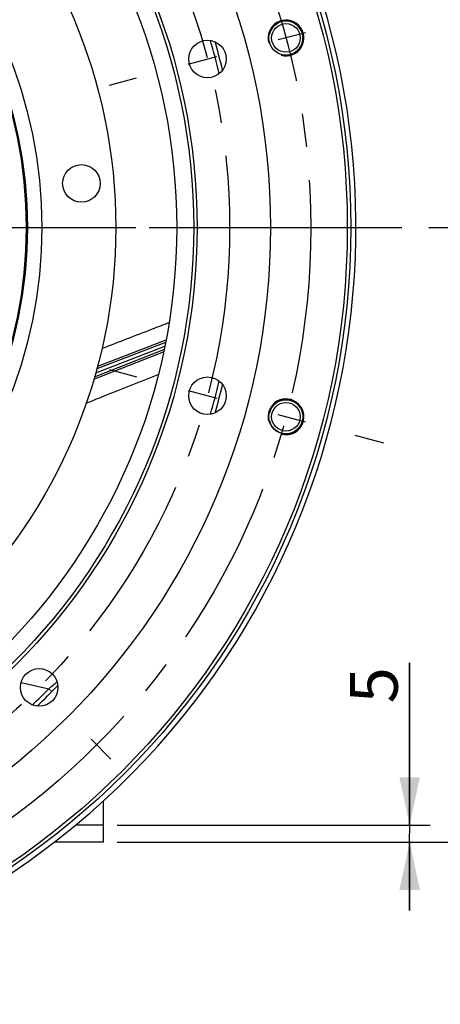
# Model space of a CAD drawing. Units: millimetres. Extents: x 0 to 594, y 0 to 420.
# Drawn here: x 498 to 529, y 203 to 275 of the extents above; entities that cross this region are included whole.
import ezdxf
from ezdxf.enums import TextEntityAlignment as Align

# ---------------------------------------------------------------- set-up
doc = ezdxf.new("R2010")
doc.units = ezdxf.units.MM
doc.header["$LTSCALE"] = 32.67
doc.linetypes.add('CENTER', pattern=[0.6, 0.375, -0.075, 0.075, -0.075])
doc.layers.get('0').update_dxf_attribs({"linetype": 'CONTINUOUS'})
for name, color, linetype in [('3_ALL_AXES', 7, 'CONTINUOUS'), ('7_ALL_FEATURES', 7, 'CONTINUOUS'), ('AXES', 7, 'CONTINUOUS'), ('DEFAULT_1', 7, 'CENTER'), ('SOLIDES', 7, 'CONTINUOUS')]:
    doc.layers.add(name, color=color, linetype=linetype)
doc.styles.get("Standard").update_dxf_attribs({"font": 'txt', "width": 0.85})
doc.styles.add('TEXTSTYLE_5', font='gdt', dxfattribs={"width": 0.85})
doc.styles.add('TEXTSTYLE_6', font='txt', dxfattribs={"width": 0.6})
doc.dimstyles.new('DIMSTYLE_4', dxfattribs={"dimtxt": 3.5, "dimasz": 3.5, "dimexe": 0.18, "dimexo": 0.0625, "dimgap": 0.09, "dimtad": 1, "dimdec": 4, "dimlfac": 4, "dimdsep": 46, "dimtxsty": 'STANDARD', "dimblk": '_FILLED', "dimblk1": '_FILLED', "dimblk2": '_FILLED', "dimcen": 0.09, "dimclrt": 5, "dimadec": 0, "dimazin": 0, "dimtp": 0.0001, "dimtm": 0.0001, "dimtfac": 1, "dimtdec": 4, "dimtofl": 0, "dimtmove": 0, "dimatfit": 3, "dimldrblk": '_FILLED', "dimfxl": 1, "dimtolj": 1, "dimarcsym": 0})
doc.dimstyles.new('DIMSTYLE_7', dxfattribs={"dimtxt": 3.5, "dimasz": 3.5, "dimexe": 0.18, "dimexo": 0.0625, "dimgap": 0.09, "dimtad": 1, "dimtih": 1, "dimtoh": 1, "dimdec": 4, "dimlfac": 4, "dimdsep": 46, "dimtxsty": 'STANDARD', "dimblk": '_FILLED', "dimblk1": '_FILLED', "dimblk2": '_FILLED', "dimcen": 0.09, "dimclrt": 5, "dimadec": 0, "dimazin": 0, "dimtp": 0.0001, "dimtm": 0.0001, "dimtfac": 1, "dimtdec": 4, "dimtofl": 0, "dimtmove": 0, "dimatfit": 3, "dimldrblk": '_FILLED', "dimfxl": 1, "dimtolj": 1, "dimarcsym": 0})
doc.dimstyles.new('DIMSTYLE_8', dxfattribs={"dimtxt": 3.5, "dimasz": 3.5, "dimexe": 0.18, "dimexo": 0.0625, "dimgap": 0.09, "dimtad": 1, "dimtih": 1, "dimtoh": 1, "dimdec": 4, "dimlfac": 4, "dimdsep": 46, "dimtxsty": 'STANDARD', "dimblk": '_FILLED', "dimblk1": '_FILLED', "dimblk2": '_FILLED', "dimcen": 0.09, "dimclrt": 5, "dimadec": 0, "dimazin": 0, "dimtol": 1, "dimtm": 0.127, "dimtfac": 0.6, "dimtdec": 4, "dimtofl": 0, "dimtmove": 0, "dimatfit": 3, "dimldrblk": '_FILLED', "dimfxl": 1, "dimtolj": 1, "dimarcsym": 0})
doc.dimstyles.new('DIMSTYLE_9', dxfattribs={"dimtxt": 3.5, "dimasz": 3.5, "dimexe": 0.18, "dimexo": 0.0625, "dimgap": 0.09, "dimtad": 1, "dimdec": 4, "dimlfac": 4, "dimdsep": 46, "dimtxsty": 'STANDARD', "dimblk": '_FILLED', "dimblk1": '_FILLED', "dimblk2": '_FILLED', "dimcen": 0.09, "dimclrt": 5, "dimadec": 0, "dimazin": 0, "dimtol": 1, "dimtp": 1, "dimtm": 3, "dimtfac": 0.6, "dimtdec": 4, "dimtofl": 0, "dimtmove": 0, "dimatfit": 3, "dimldrblk": '_FILLED', "dimfxl": 1, "dimtolj": 1, "dimarcsym": 0})

# ---------------------------------------------------------------- blocks, each defined once
blk = doc.blocks.new('_FILLED')
at = {"color": 0, "linetype": 'BYBLOCK'}
blk.add_solid([(0, 0), (-1, 0.214), (-1, -0.214)], dxfattribs=at)
blk = doc.blocks.new('*D15')
at = {"color": 2, "linetype": 'CONTINUOUS'}
for p, q in [((413.951, 236.989), (386.393, 224.849)), ((373.317, 224.849), (351.325, 224.849)), ((386.393, 224.849), (373.317, 224.849))]:
    blk.add_line(p, q, dxfattribs=at)
at = {"color": 2, "linetype": 'CONTINUOUS', "xscale": 3.5, "yscale": 3.5, "zscale": 3.5, "rotation": 23.7759078438}
blk.add_blockref('_FILLED', (413.951, 236.989), dxfattribs=at)
at = {"color": 5, "linetype": 'CONTINUOUS', "insert": (369.117, 229.224), "char_height": 3.5, "width": 13.59167, "attachment_point": 3, "line_spacing_factor": 0.9, "style": 'TEXTSTYLE_5'}
blk.add_mtext('{\\Fgdt;n}\\Ftxt;455', dxfattribs=at)
blk = doc.blocks.new('*D18')
at = {"color": 2, "linetype": 'CONTINUOUS'}
for p, q in [((377.478, 288.921), (339.002, 288.921)), ((398.351, 288.921), (377.478, 288.921)), ((424.415, 277.747), (398.351, 288.921))]:
    blk.add_line(p, q, dxfattribs=at)
at = {"color": 2, "linetype": 'CONTINUOUS', "xscale": 3.5, "yscale": 3.5, "zscale": 3.5, "rotation": 336.7940123976}
blk.add_blockref('_FILLED', (424.415, 277.747), dxfattribs=at)
at = {"color": 5, "linetype": 'CONTINUOUS', "style": 'TEXTSTYLE_6', "width": 0.6}
for s, p in [(' 0', (368.238, 292.771)), ('-0,127', (373.278, 289.971))]:
    blk.add_text(s, height=2.1, dxfattribs=at).set_placement(p, align=Align.RIGHT)
at = {"color": 5, "linetype": 'CONTINUOUS', "width": 0.85}
blk.add_text('361,95', height=3.5, dxfattribs=at).set_placement((365.718, 290.671), align=Align.RIGHT)
at = {"color": 5, "linetype": 'CONTINUOUS', "style": 'TEXTSTYLE_5'}
blk.add_text('n', height=3.5, dxfattribs=at).set_placement((347.868, 290.671), align=Align.RIGHT)
blk = doc.blocks.new('*D23')
at = {"color": 2, "linetype": 'CONTINUOUS'}
for p, q in [((528.229, 259.919), (548.207, 259.919)), ((546.707, 259.919), (546.707, 237.419)), ((546.707, 214.919), (546.707, 237.419)), ((505.374, 214.919), (548.207, 214.919))]:
    blk.add_line(p, q, dxfattribs=at)
at = {"color": 2, "linetype": 'CONTINUOUS', "xscale": 3.5, "yscale": 3.5, "zscale": 3.5}
for p, rotation in [((546.707, 259.919), 90), ((546.707, 214.919), 270)]:
    blk.add_blockref('_FILLED', p, dxfattribs=dict(at, rotation=rotation))
at = {"color": 5, "linetype": 'CONTINUOUS', "style": 'TEXTSTYLE_6', "width": 0.6}
for s, p in [('+1', (542.857, 241.881)), ('-3', (545.657, 241.881))]:
    blk.add_text(s, height=2.1, rotation=90, dxfattribs=at).set_placement(p, align=Align.CENTER)
at = {"color": 5, "linetype": 'CONTINUOUS', "width": 0.85}
blk.add_text('180', height=3.5, rotation=90, dxfattribs=at).set_placement((544.957, 236.159), align=Align.CENTER)
blk = doc.blocks.new('*D24')
at = {"color": 2, "linetype": 'CONTINUOUS'}
for p, q in [((466.999, 327.544), (481.87, 327.544)), ((486.047, 327.544), (515.614, 327.544)), ((521.638, 327.544), (571.939, 327.544)), ((570.439, 327.544), (570.439, 271.231)), ((570.439, 214.919), (570.439, 271.231)), ((505.374, 214.919), (571.939, 214.919))]:
    blk.add_line(p, q, dxfattribs=at)
at = {"color": 2, "linetype": 'CONTINUOUS', "xscale": 3.5, "yscale": 3.5, "zscale": 3.5}
for p, rotation in [((570.439, 327.544), 90), ((570.439, 214.919), 270)]:
    blk.add_blockref('_FILLED', p, dxfattribs=dict(at, rotation=rotation))
at = {"color": 5, "linetype": 'CONTINUOUS', "insert": (566.064, 271.231), "char_height": 3.5, "width": 14.875, "attachment_point": 2, "rotation": 90, "line_spacing_factor": 0.9}
blk.add_mtext('450,5', dxfattribs=at)
blk = doc.blocks.new('*D25')
at = {"color": 2, "linetype": 'CONTINUOUS'}
for p, q in [((526.815, 216.169), (526.815, 228.048)), ((526.815, 228.048), (526.815, 215.544)), ((505.374, 216.169), (528.315, 216.169)), ((526.815, 209.919), (526.815, 215.544)), ((505.374, 214.919), (528.315, 214.919)), ((526.815, 214.919), (526.815, 209.919))]:
    blk.add_line(p, q, dxfattribs=at)
at = {"color": 2, "linetype": 'CONTINUOUS', "xscale": 3.5, "yscale": 3.5, "zscale": 3.5}
for p, rotation in [((526.815, 216.169), 270), ((526.815, 214.919), 90)]:
    blk.add_blockref('_FILLED', p, dxfattribs=dict(at, rotation=rotation))
at = {"color": 5, "linetype": 'CONTINUOUS', "insert": (522.44, 225.073), "char_height": 3.5, "width": 2.975, "attachment_point": 1, "rotation": 90, "line_spacing_factor": 0.9}
blk.add_mtext('5', dxfattribs=at)

msp = doc.modelspace()

# ---------------------------------------------------------------- linework, layer by layer
at = {"color": 7, "linetype": 'CONTINUOUS'}
for centre, radius in [((465.998556, 259.91876), 56.25), ((465.998556, 259.91876), 50.625), ((465.998556, 259.91876), 43.75), ((465.998556, 259.91876), 39.29), ((517.750447, 273.785638), 1.25), ((517.750447, 273.785638), 1.047031), ((502.768102, 263.135679), 1.375), ((517.750447, 246.051883), 1.25), ((517.750447, 246.051883), 1.047031)]:
    msp.add_circle(centre, radius, dxfattribs=at)
at = {"color": 9, "linetype": 'CONTINUOUS'}
for radius in [33.87132, 32.81066, 32.71967]:
    msp.add_circle((465.998556, 259.91876), radius, dxfattribs=at)
at = {"color": 7, "linetype": 'CONTINUOUS'}
msp.add_arc((465.998556, 259.91876), 56.875, 212.00126904, 207.99856445, dxfattribs=at)
at = {"color": 2, "linetype": 'CONTINUOUS'}
for centre in [(517.751051, 273.785799), (517.751051, 246.051721)]:
    msp.add_arc(centre, 1.3125, 255, 195, dxfattribs=at)
at = {"layer": '3_ALL_AXES', "color": 2, "linetype": 'CENTER'}
for p, q in [((519.172773, 274.166749), (517.192625, 273.63617)), ((510.579051, 271.864068), (512.67994, 272.426999)), ((504.828774, 270.323286), (506.808922, 270.853865)), ((504.828774, 249.514235), (506.808922, 248.983656)), ((510.579051, 247.973453), (512.67994, 247.410521)), ((519.172773, 245.670772), (517.192625, 246.201351)), ((524.92305, 244.12999), (522.822161, 244.692921)), ((504.924784, 220.992532), (503.475215, 222.442101))]:
    msp.add_line(p, q, dxfattribs=at)
at = {"layer": '3_ALL_AXES', "color": 7, "linetype": 'CONTINUOUS'}
for centre in [(512.000774, 272.245017), (512.000774, 247.592503), (499.674517, 226.2428)]:
    msp.add_circle(centre, 1.375, dxfattribs=at)
for centre, start, end in [((517.751051, 273.785799), 266.63627259, 166.5475184), ((517.751051, 273.785799), 193.4524816, 200), ((517.751051, 246.051721), 193.4524816, 166.5475184)]:
    msp.add_arc(centre, 1.25, start, end, dxfattribs=at)
at = {"layer": '7_ALL_FEATURES', "color": 2, "linetype": 'CENTER'}
msp.add_line((473.423556, 259.91876), (526.248556, 259.91876), dxfattribs=at)
at = {"layer": '7_ALL_FEATURES', "color": 7, "linetype": 'CONTINUOUS'}
for radius in [45.24375, 44.993751]:
    msp.add_circle((465.998556, 259.91876), radius, dxfattribs=at)
at = {"layer": 'AXES', "color": 2, "linetype": 'CENTER'}
msp.add_line((473.423556, 259.91876), (527.229088, 259.91876), dxfattribs=at)
at = {"layer": 'AXES', "color": 7, "linetype": 'CONTINUOUS'}
msp.add_circle((465.998556, 259.91876), 56.5, dxfattribs=at)
at = {"layer": 'DEFAULT_1', "color": 2, "linetype": 'CENTER'}
msp.add_line((469.998581, 259.91876), (526.248556, 259.91876), dxfattribs=at)
for radius in [53.578125, 47.625]:
    msp.add_circle((465.998556, 259.91876), radius, dxfattribs=at)
at = {"layer": 'SOLIDES', "color": 9, "linetype": 'CONTINUOUS'}
for p, q in [((508.959522, 251.650217), (503.940325, 249.732546)), ((503.72845, 248.966615), (508.812133, 250.970529)), ((508.926254, 251.495132), (503.895132, 249.563866)), ((503.677558, 248.797691), (508.77879, 250.817242)), ((498.346324, 226.591095), (500.38716, 226.147866)), ((500.602616, 225.936279), (500.387159, 226.147866))]:
    msp.add_line(p, q, dxfattribs=at)
at = {"layer": 'SOLIDES', "color": 7, "linetype": 'CONTINUOUS'}
for p, q in [((503.815783, 249.267687), (508.869363, 251.23361)), ((504.373556, 214.91876), (504.373556, 217.943461)), ((504.373556, 216.16876), (502.340013, 216.16876)), ((504.373556, 214.91876), (500.779387, 214.91876))]:
    msp.add_line(p, q, dxfattribs=at)
at = {"layer": 'SOLIDES', "color": 9, "linetype": 'CONTINUOUS'}
for centre, radius, start, end in [((465.998556, 259.91876), 48.198022, 13.50758393, 16.49218986), ((465.998556, 259.91876), 48.198022, 343.50790951, 346.49228365), ((428.068983, 309.862138), 110.625485, 310.82272269, 311.231576), ((465.998556, 259.91876), 48.198022, 313.50774537, 315.51924067)]:
    msp.add_arc(centre, radius, start, end, dxfattribs=at)
at = {"layer": 'SOLIDES', "color": 7, "linetype": 'CONTINUOUS'}
for start, end in [(13.73529976, 16.26437942), (343.73568218, 346.26468111), (313.73574062, 316.26387247)]:
    msp.add_arc((465.998556, 259.91876), 48.5, start, end, dxfattribs=at)
at = {"layer": 'SOLIDES', "color": 9, "linetype": 'CONTINUOUS'}
for points, knots in [([(509.175082, 252.931094), (508.766285, 252.77371), (507.130335, 252.143759), (505.494552, 251.513375), (504.267622, 251.040229)], [0, 0, 0, 0, 0.249877313, 1, 1, 1, 1]), ([(503.118446, 247.049744), (503.558463, 247.225581), (505.317328, 247.92836), (507.076317, 248.63083), (508.395322, 249.15738)], [0, 0, 0, 0, 0.250175001, 1, 1, 1, 1])]:
    msp.add_open_spline(points, degree=3, knots=knots, dxfattribs=at)

# ---------------------------------------------------------------- dimensions: what is measured, and where the dimension line sits
at = {"color": 2, "linetype": 'CONTINUOUS'}
for base, p1, dimstyle, picture, middle in [((570.438509, 214.91876), (466.998556, 327.54376), 'DIMSTYLE_4', '*D24', (571.146057, 264.58216)), ((546.707208, 214.91876), (528.229088, 259.91876), 'DIMSTYLE_9', '*D23', (544.139259, 234.860812)), ((526.815226, 214.91876), (505.373556, 216.16876), 'DIMSTYLE_4', '*D25', (524.190226, 226.560142))]:
    dim = msp.add_linear_dim(base=base, p1=p1, p2=(505.373556, 214.91876), angle=270, dimstyle=dimstyle, dxfattribs=at)
    dim.commit()
    dim.dimension.update_dxf_attribs({"geometry": picture, "text_midpoint": middle, "dimtype": 160})
for p1, p2, dimstyle, picture, middle in [((424.415289, 277.746515), (507.581823, 242.091005), 'DIMSTYLE_8', '*D18', (347.868277, 292.421122)), ((413.950579, 236.989005), (518.046533, 282.848515), 'DIMSTYLE_7', '*D15', (355.524861, 227.473563))]:
    dim = msp.add_diameter_dim_2p(p1=p1, p2=p2, dimstyle=dimstyle, dxfattribs=at)
    dim.commit()
    dim.dimension.update_dxf_attribs({"geometry": picture, "text_midpoint": middle, "dimtype": 163})

doc.saveas('drawing.dxf')
